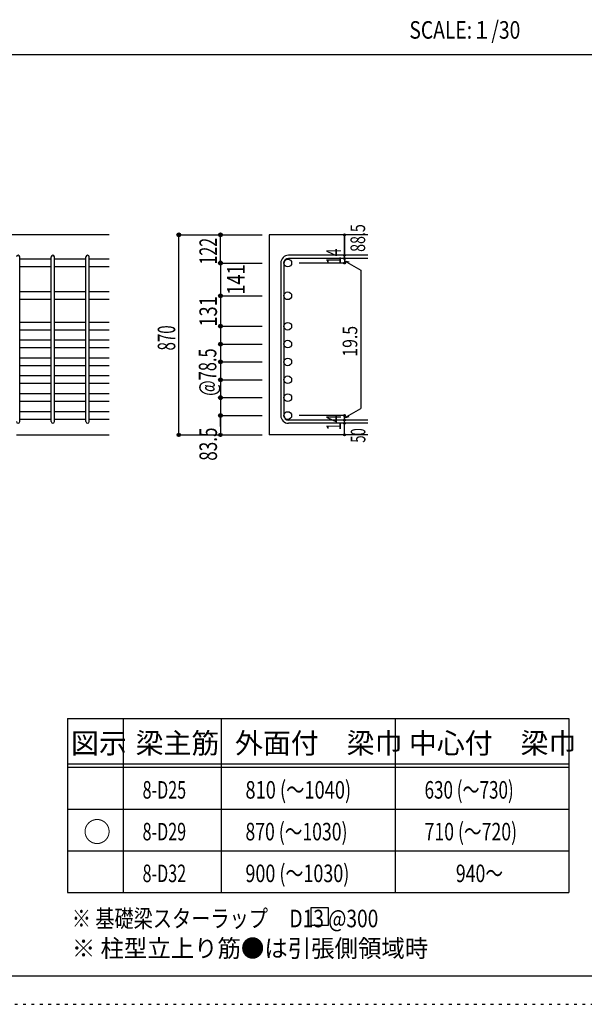
# Model space of a CAD drawing. Units: inches. Extents: x 141 to 12441, y 138 to 8778.
# Drawn here: x 7541 to 9977, y 138 to 4382 of the extents above; entities that cross this region are included whole.
import ezdxf

# ---------------------------------------------------------------- set-up
doc = ezdxf.new("R2010")
doc.units = ezdxf.units.IN
doc.header["$LTSCALE"] = 30
doc.header["$MEASUREMENT"] = 0
for name, pattern in [('CENTER', [12, 5, -0.8, 0.4, -0.8, 5]), ('DIVIDE', [13.2, 5, -0.8, 0.4, -0.8, 0.4, -0.8, 5]), ('DOT', [1.6, 0.4, -0.8, 0.4]), ('HIDDEN', [8, 1, -2, 2, -2, 1])]:
    doc.linetypes.add(name, pattern=pattern)
for name, color, linetype in [('002', 7, 'Continuous'), ('006', 7, 'Continuous'), ('007', 7, 'Continuous'), ('014', 7, 'Continuous'), ('104', 7, 'Continuous'), ('111', 7, 'Continuous'), ('241', 7, 'Continuous'), ('250', 7, 'Continuous')]:
    doc.layers.add(name, color=color, linetype=linetype)
doc.styles.add('DRACAD', font='txt', dxfattribs={"width": 0.85, "bigfont": 'extfont2'})

msp = doc.modelspace()

# ---------------------------------------------------------------- linework, layer by layer
at = {"layer": '002', "color": 2, "linetype": 'Continuous'}
for p, q in [((7927.4, 3455.1), (6177.4, 3455.1)), ((9042.4, 3455.1), (8617.4, 3455.1)), ((8617.4, 3455.1), (8617.4, 2592.6)), ((7527.4, 2592.6), (7927.4, 2592.6)), ((9042.4, 2592.6), (8617.4, 2592.6))]:
    msp.add_line(p, q, dxfattribs=at)
at = {"layer": '006', "color": 7, "linetype": 'Continuous'}
for p, q in [((7677.4, 3349.9), (7541.4, 3349.9)), ((7677.4, 3316.9), (7541.4, 3316.9)), ((7827.4, 3349.9), (7691.4, 3349.9)), ((7827.4, 3316.9), (7691.4, 3316.9)), ((7927.4, 3349.9), (7841.4, 3349.9)), ((7927.4, 3316.9), (7841.4, 3316.9)), ((7677.4, 3208.6), (7541.4, 3208.6)), ((7827.4, 3208.6), (7691.4, 3208.6)), ((7927.4, 3208.6), (7841.4, 3208.6)), ((7677.4, 3175.6), (7541.4, 3175.6)), ((7827.4, 3175.6), (7691.4, 3175.6)), ((7927.4, 3175.6), (7841.4, 3175.6)), ((7677.4, 3077.6), (7541.4, 3077.6)), ((7827.4, 3077.6), (7691.4, 3077.6)), ((7927.4, 3077.6), (7841.4, 3077.6)), ((7677.4, 3044.6), (7541.4, 3044.6)), ((7827.4, 3044.6), (7691.4, 3044.6)), ((7927.4, 3044.6), (7841.4, 3044.6)), ((7677.4, 3000.6), (7541.4, 3000.6)), ((7827.4, 3000.6), (7691.4, 3000.6)), ((7927.4, 3000.6), (7841.4, 3000.6)), ((7677.4, 2967.6), (7541.4, 2967.6)), ((7827.4, 2967.6), (7691.4, 2967.6)), ((7927.4, 2967.6), (7841.4, 2967.6)), ((7677.4, 2923.6), (7541.4, 2923.6)), ((7677.4, 2890.6), (7541.4, 2890.6)), ((7827.4, 2923.6), (7691.4, 2923.6)), ((7827.4, 2890.6), (7691.4, 2890.6)), ((7927.4, 2923.6), (7841.4, 2923.6)), ((7927.4, 2890.6), (7841.4, 2890.6)), ((7677.4, 2846.6), (7541.4, 2846.6)), ((7827.4, 2846.6), (7691.4, 2846.6)), ((7927.4, 2846.6), (7841.4, 2846.6)), ((7677.4, 2813.6), (7541.4, 2813.6)), ((7827.4, 2813.6), (7691.4, 2813.6)), ((7927.4, 2813.6), (7841.4, 2813.6)), ((7677.4, 2769.6), (7541.4, 2769.6)), ((7827.4, 2769.6), (7691.4, 2769.6)), ((7927.4, 2769.6), (7841.4, 2769.6)), ((7677.4, 2736.6), (7541.4, 2736.6)), ((7827.4, 2736.6), (7691.4, 2736.6)), ((7927.4, 2736.6), (7841.4, 2736.6)), ((7677.4, 2692.6), (7541.4, 2692.6)), ((7827.4, 2692.6), (7691.4, 2692.6)), ((7927.4, 2692.6), (7841.4, 2692.6)), ((7677.4, 2659.6), (7541.4, 2659.6)), ((7827.4, 2659.6), (7691.4, 2659.6)), ((7927.4, 2659.6), (7841.4, 2659.6))]:
    msp.add_line(p, q, dxfattribs=at)
at = {"layer": '006', "color": 3, "linetype": 'Continuous'}
for centre in [(8697.9, 3333.4), (8697.9, 3192.1), (8697.9, 3061.1), (8697.9, 2984.1), (8697.9, 2907.1), (8697.9, 2830.1), (8697.9, 2753.1), (8697.9, 2676.1)]:
    msp.add_circle(centre, 16.5, dxfattribs=at)
at = {"layer": '007', "color": 7, "linetype": 'Continuous'}
for p, q in [((7541.4, 2649.6), (7541.4, 3359.9)), ((7677.4, 2649.6), (7677.4, 3359.9)), ((7691.4, 2649.6), (7691.4, 3359.9)), ((7827.4, 2649.6), (7827.4, 3359.9)), ((7841.4, 2649.6), (7841.4, 3359.9)), ((9042.4, 3366.9), (8700.9, 3366.9)), ((8667.4, 3333.4), (8667.4, 2676.1)), ((8681.4, 3333.4), (8681.4, 2676.1)), ((9042.4, 3352.9), (8700.9, 3352.9)), ((9042.4, 2656.6), (8700.9, 2656.6)), ((9042.4, 2642.6), (8700.9, 2642.6))]:
    msp.add_line(p, q, dxfattribs=at)
for centre, radius, start, end in [((7534.4, 3359.9), 7, 0, 180), ((7534.4, 3359.9), 7, 0, 180), ((7534.4, 3359.9), 7, 0, 180), ((7534.4, 3359.9), 7, 0, 180), ((7684.4, 3359.9), 7, 0, 180), ((7834.4, 3359.9), 7, 0, 180), ((8700.9, 3333.4), 33.5, 90, 180), ((8700.9, 3333.4), 19.5, 90, 180), ((8700.9, 2676.1), 33.5, 180, 270), ((8700.9, 2676.1), 19.5, 180, 270), ((7534.4, 2649.6), 7, 180, 0), ((7534.4, 2649.6), 7, 180, 0), ((7534.4, 2649.6), 7, 180, 0), ((7534.4, 2649.6), 7, 180, 0), ((7684.4, 2649.6), 7, 180, 0), ((7834.4, 2649.6), 7, 180, 0)]:
    msp.add_arc(centre, radius, start, end, dxfattribs=at)
at = {"layer": '014', "color": 4, "linetype": 'Continuous'}
for p, q in [((8227.4, 3455.1), (8407.4, 3455.1)), ((8227.4, 3455.1), (8407.4, 3455.1)), ((8227.4, 2592.6), (8227.4, 3455.1)), ((8407.4, 3455.1), (8587.4, 3455.1)), ((8407.4, 3455.1), (8587.4, 3455.1)), ((8407.4, 3333.4), (8407.4, 3455.1)), ((8942.4, 3455.1), (8942.4, 3366.9)), ((8942.4, 3366.9), (8942.4, 3455.1)), ((8942.4, 3352.9), (8942.4, 3366.9)), ((8407.4, 3333.4), (8587.4, 3333.4)), ((8407.4, 3333.4), (8587.4, 3333.4)), ((8407.4, 3333.4), (8407.4, 3192.1)), ((8942.4, 3333.4), (8746.3, 3333.4)), ((8942.4, 3352.9), (8942.4, 3333.4)), ((8942.4, 3343.2), (8961.8, 3338)), ((8942.4, 3343.2), (9012.5, 3302.7)), ((9012.5, 3302.7), (9012.5, 2706.8)), ((8407.4, 3192.1), (8587.4, 3192.1)), ((8407.4, 3192.1), (8587.4, 3192.1)), ((8407.4, 3192.1), (8407.4, 2676.1)), ((8407.4, 3061.1), (8587.4, 3061.1)), ((8407.4, 2984.1), (8587.4, 2984.1)), ((8407.4, 2907.1), (8587.4, 2907.1)), ((8407.4, 2830.1), (8587.4, 2830.1)), ((8407.4, 2753.1), (8587.4, 2753.1)), ((8407.4, 2676.1), (8587.4, 2676.1)), ((8407.4, 2628.6), (8407.4, 2676.1)), ((8407.4, 2676.1), (8407.4, 2592.6)), ((8942.4, 2676.1), (8746.3, 2676.1)), ((8942.4, 2666.4), (9012.5, 2706.8)), ((8942.4, 2656.6), (8942.4, 2676.1)), ((8942.4, 2666.4), (8961.8, 2671.5)), ((8942.4, 2642.6), (8942.4, 2656.6)), ((8942.4, 2592.6), (8942.4, 2642.6)), ((8227.4, 2592.6), (8407.4, 2592.6)), ((8407.4, 2592.6), (8587.4, 2592.6))]:
    msp.add_line(p, q, dxfattribs=at)
for centre, radius in [((8227.4, 3455.1), 8), ((8227.4, 3455.1), 7.2), ((8227.4, 3455.1), 6.4), ((8227.4, 3455.1), 5.6), ((8227.4, 3455.1), 4.8), ((8227.4, 3455.1), 4), ((8227.4, 3455.1), 3.2), ((8227.4, 3455.1), 2.4), ((8227.4, 3455.1), 1.6), ((8227.4, 3455.1), 0.8), ((8407.4, 3455.1), 8), ((8407.4, 3455.1), 7.2), ((8407.4, 3455.1), 6.4), ((8407.4, 3455.1), 5.6), ((8407.4, 3455.1), 4.8), ((8407.4, 3455.1), 4), ((8407.4, 3455.1), 3.2), ((8407.4, 3455.1), 2.4), ((8407.4, 3455.1), 1.6), ((8407.4, 3455.1), 0.8), ((8942.4, 3455.1), 4), ((8942.4, 3455.1), 3.6), ((8942.4, 3455.1), 3.2), ((8942.4, 3455.1), 2.8), ((8942.4, 3455.1), 2.4), ((8942.4, 3455.1), 2), ((8942.4, 3455.1), 1.6), ((8942.4, 3455.1), 1.2), ((8942.4, 3455.1), 0.8), ((8942.4, 3455.1), 0.4), ((8942.4, 3366.9), 4), ((8942.4, 3352.9), 4), ((8942.4, 3366.9), 3.6), ((8942.4, 3352.9), 3.6), ((8942.4, 3366.9), 3.2), ((8942.4, 3352.9), 3.2), ((8942.4, 3366.9), 2.8), ((8942.4, 3352.9), 2.8), ((8942.4, 3366.9), 2.4), ((8942.4, 3352.9), 2.4), ((8942.4, 3366.9), 2), ((8942.4, 3352.9), 2), ((8942.4, 3366.9), 1.6), ((8942.4, 3352.9), 1.6), ((8942.4, 3366.9), 1.2), ((8942.4, 3352.9), 1.2), ((8942.4, 3366.9), 0.8), ((8942.4, 3352.9), 0.8), ((8942.4, 3366.9), 0.4), ((8942.4, 3352.9), 0.4), ((8407.4, 3333.4), 8), ((8407.4, 3333.4), 7.2), ((8407.4, 3333.4), 6.4), ((8407.4, 3333.4), 5.6), ((8407.4, 3333.4), 4.8), ((8407.4, 3333.4), 4), ((8407.4, 3333.4), 3.2), ((8407.4, 3333.4), 2.4), ((8407.4, 3333.4), 1.6), ((8407.4, 3333.4), 0.8), ((8942.4, 3333.4), 4), ((8942.4, 3333.4), 3.6), ((8942.4, 3333.4), 3.2), ((8942.4, 3333.4), 2.8), ((8942.4, 3333.4), 2.4), ((8942.4, 3333.4), 2), ((8942.4, 3333.4), 1.6), ((8942.4, 3333.4), 1.2), ((8942.4, 3333.4), 0.8), ((8942.4, 3333.4), 0.4), ((8407.4, 3192.1), 8), ((8407.4, 3192.1), 7.2), ((8407.4, 3192.1), 6.4), ((8407.4, 3192.1), 5.6), ((8407.4, 3192.1), 4.8), ((8407.4, 3192.1), 4), ((8407.4, 3192.1), 3.2), ((8407.4, 3192.1), 2.4), ((8407.4, 3192.1), 1.6), ((8407.4, 3192.1), 0.8), ((8407.4, 3061.1), 8), ((8407.4, 3061.1), 7.2), ((8407.4, 3061.1), 6.4), ((8407.4, 3061.1), 5.6), ((8407.4, 3061.1), 4.8), ((8407.4, 3061.1), 4), ((8407.4, 3061.1), 3.2), ((8407.4, 3061.1), 2.4), ((8407.4, 3061.1), 1.6), ((8407.4, 3061.1), 0.8), ((8407.4, 2984.1), 8), ((8407.4, 2984.1), 7.2), ((8407.4, 2984.1), 6.4), ((8407.4, 2984.1), 5.6), ((8407.4, 2984.1), 4.8), ((8407.4, 2984.1), 4), ((8407.4, 2984.1), 3.2), ((8407.4, 2984.1), 2.4), ((8407.4, 2984.1), 1.6), ((8407.4, 2984.1), 0.8), ((8407.4, 2907.1), 8), ((8407.4, 2907.1), 7.2), ((8407.4, 2907.1), 6.4), ((8407.4, 2907.1), 5.6), ((8407.4, 2907.1), 4.8), ((8407.4, 2907.1), 4), ((8407.4, 2907.1), 3.2), ((8407.4, 2907.1), 2.4), ((8407.4, 2907.1), 1.6), ((8407.4, 2907.1), 0.8), ((8407.4, 2830.1), 8), ((8407.4, 2830.1), 7.2), ((8407.4, 2830.1), 6.4), ((8407.4, 2830.1), 5.6), ((8407.4, 2830.1), 4.8), ((8407.4, 2830.1), 4), ((8407.4, 2830.1), 3.2), ((8407.4, 2830.1), 2.4), ((8407.4, 2830.1), 1.6), ((8407.4, 2830.1), 0.8), ((8407.4, 2753.1), 8), ((8407.4, 2753.1), 7.2), ((8407.4, 2753.1), 6.4), ((8407.4, 2753.1), 5.6), ((8407.4, 2753.1), 4.8), ((8407.4, 2753.1), 4), ((8407.4, 2753.1), 3.2), ((8407.4, 2753.1), 2.4), ((8407.4, 2753.1), 1.6), ((8407.4, 2753.1), 0.8), ((8407.4, 2676.1), 8), ((8407.4, 2676.1), 7.2), ((8407.4, 2676.1), 6.4), ((8407.4, 2676.1), 5.6), ((8407.4, 2676.1), 4.8), ((8407.4, 2676.1), 4), ((8407.4, 2676.1), 3.2), ((8407.4, 2676.1), 2.4), ((8407.4, 2676.1), 1.6), ((8407.4, 2676.1), 0.8), ((8942.4, 2676.1), 4), ((8942.4, 2676.1), 3.6), ((8942.4, 2676.1), 3.2), ((8942.4, 2676.1), 2.8), ((8942.4, 2676.1), 2.4), ((8942.4, 2676.1), 2), ((8942.4, 2676.1), 1.6), ((8942.4, 2676.1), 1.2), ((8942.4, 2676.1), 0.8), ((8942.4, 2676.1), 0.4), ((8942.4, 2656.6), 4), ((8942.4, 2642.6), 4), ((8942.4, 2656.6), 3.6), ((8942.4, 2642.6), 3.6), ((8942.4, 2656.6), 3.2), ((8942.4, 2642.6), 3.2), ((8942.4, 2656.6), 2.8), ((8942.4, 2642.6), 2.8), ((8942.4, 2656.6), 2.4), ((8942.4, 2642.6), 2.4), ((8942.4, 2656.6), 2), ((8942.4, 2642.6), 2), ((8942.4, 2656.6), 1.6), ((8942.4, 2642.6), 1.6), ((8942.4, 2656.6), 1.2), ((8942.4, 2642.6), 1.2), ((8942.4, 2656.6), 0.8), ((8942.4, 2642.6), 0.8), ((8942.4, 2656.6), 0.4), ((8942.4, 2642.6), 0.4), ((8227.4, 2592.6), 7.2), ((8227.4, 2592.6), 6.4), ((8227.4, 2592.6), 5.6), ((8227.4, 2592.6), 4.8), ((8227.4, 2592.6), 4), ((8227.4, 2592.6), 3.2), ((8227.4, 2592.6), 2.4), ((8227.4, 2592.6), 1.6), ((8227.4, 2592.6), 0.8), ((8407.4, 2592.6), 7.2), ((8407.4, 2592.6), 6.4), ((8407.4, 2592.6), 5.6), ((8407.4, 2592.6), 4.8), ((8407.4, 2592.6), 4), ((8407.4, 2592.6), 3.2), ((8407.4, 2592.6), 2.4), ((8407.4, 2592.6), 1.6), ((8407.4, 2592.6), 0.8), ((8942.4, 2592.6), 4), ((8942.4, 2592.6), 3.6), ((8942.4, 2592.6), 3.2), ((8942.4, 2592.6), 2.8), ((8942.4, 2592.6), 2.4), ((8942.4, 2592.6), 2), ((8942.4, 2592.6), 1.6), ((8942.4, 2592.6), 1.2), ((8942.4, 2592.6), 0.8), ((8942.4, 2592.6), 0.4)]:
    msp.add_circle(centre, radius, dxfattribs=at)
at = {"layer": '014', "color": 7, "linetype": 'Continuous'}
for p in [(8227.4, 3455.1), (8227.4, 3455.1), (8227.4, 3455.1), (8227.4, 3455.1), (8227.4, 3455.1), (8227.4, 3455.1), (8227.4, 3455.1), (8227.4, 3455.1), (8227.4, 3455.1), (8227.4, 3455.1), (8227.4, 3455.1), (8227.4, 3455.1), (8227.4, 3455.1), (8227.4, 3455.1), (8227.4, 3455.1), (8227.4, 3455.1), (8227.4, 3455.1), (8227.4, 3455.1), (8227.4, 3455.1), (8227.4, 3455.1), (8227.4, 3455.1), (8227.4, 3455.1), (8227.4, 3455.1), (8227.4, 3455.1), (8227.4, 3455.1), (8227.4, 3455.1), (8407.4, 3455.1), (8407.4, 3455.1), (8407.4, 3455.1), (8407.4, 3455.1), (8407.4, 3455.1), (8407.4, 3455.1), (8407.4, 3455.1), (8407.4, 3455.1), (8407.4, 3455.1), (8407.4, 3455.1), (8407.4, 3455.1), (8407.4, 3455.1), (8407.4, 3455.1), (8407.4, 3455.1), (8407.4, 3455.1), (8407.4, 3455.1), (8407.4, 3455.1), (8407.4, 3455.1), (8407.4, 3455.1), (8942.4, 3455.1), (8942.4, 3455.1), (8942.4, 3455.1), (8942.4, 3366.9), (8942.4, 3366.9), (8942.4, 3366.9), (8407.4, 3333.4), (8407.4, 3333.4), (8407.4, 3333.4), (8407.4, 3333.4), (8407.4, 3333.4), (8407.4, 3333.4), (8407.4, 3333.4), (8407.4, 3333.4), (8407.4, 3333.4), (8407.4, 3333.4), (8407.4, 3333.4), (8407.4, 3333.4), (8407.4, 3333.4), (8407.4, 3333.4), (8407.4, 3333.4), (8407.4, 3333.4), (8407.4, 3333.4), (8407.4, 3333.4), (8407.4, 3333.4), (8407.4, 3333.4), (8407.4, 3333.4), (8407.4, 3333.4), (8407.4, 3333.4), (8407.4, 3333.4), (8942.4, 3352.9), (8942.4, 3352.9), (8942.4, 3333.4), (8942.4, 3333.4), (8942.4, 3333.4), (8942.4, 3333.4), (8407.4, 3192.1), (8407.4, 3192.1), (8407.4, 3192.1), (8407.4, 3192.1), (8407.4, 3192.1), (8407.4, 3192.1), (8407.4, 3192.1), (8407.4, 3192.1), (8407.4, 3192.1), (8407.4, 3192.1), (8407.4, 3192.1), (8407.4, 3192.1), (8407.4, 3192.1), (8407.4, 3192.1), (8407.4, 3192.1), (8407.4, 3192.1), (8407.4, 3192.1), (8407.4, 3192.1), (8407.4, 3192.1), (8407.4, 3192.1), (8407.4, 3192.1), (8407.4, 3192.1), (8407.4, 3192.1), (8407.4, 3061.1), (8407.4, 3061.1), (8407.4, 3061.1), (8407.4, 3061.1), (8407.4, 3061.1), (8407.4, 3061.1), (8407.4, 3061.1), (8407.4, 3061.1), (8407.4, 3061.1), (8407.4, 3061.1), (8407.4, 3061.1), (8407.4, 3061.1), (8407.4, 3061.1), (8407.4, 3061.1), (8407.4, 3061.1), (8407.4, 3061.1), (8407.4, 3061.1), (8407.4, 3061.1), (8407.4, 2984.1), (8407.4, 2984.1), (8407.4, 2984.1), (8407.4, 2984.1), (8407.4, 2984.1), (8407.4, 2984.1), (8407.4, 2984.1), (8407.4, 2984.1), (8407.4, 2984.1), (8407.4, 2984.1), (8407.4, 2984.1), (8407.4, 2984.1), (8407.4, 2984.1), (8407.4, 2984.1), (8407.4, 2984.1), (8407.4, 2984.1), (8407.4, 2984.1), (8407.4, 2984.1), (8407.4, 2907.1), (8407.4, 2907.1), (8407.4, 2907.1), (8407.4, 2907.1), (8407.4, 2907.1), (8407.4, 2907.1), (8407.4, 2907.1), (8407.4, 2907.1), (8407.4, 2907.1), (8407.4, 2907.1), (8407.4, 2907.1), (8407.4, 2907.1), (8407.4, 2907.1), (8407.4, 2907.1), (8407.4, 2907.1), (8407.4, 2907.1), (8407.4, 2907.1), (8407.4, 2907.1), (8407.4, 2830.1), (8407.4, 2830.1), (8407.4, 2830.1), (8407.4, 2830.1), (8407.4, 2830.1), (8407.4, 2830.1), (8407.4, 2830.1), (8407.4, 2830.1), (8407.4, 2830.1), (8407.4, 2830.1), (8407.4, 2830.1), (8407.4, 2830.1), (8407.4, 2830.1), (8407.4, 2830.1), (8407.4, 2830.1), (8407.4, 2830.1), (8407.4, 2830.1), (8407.4, 2830.1), (8407.4, 2753.1), (8407.4, 2753.1), (8407.4, 2753.1), (8407.4, 2753.1), (8407.4, 2753.1), (8407.4, 2753.1), (8407.4, 2753.1), (8407.4, 2753.1), (8407.4, 2753.1), (8407.4, 2753.1), (8407.4, 2753.1), (8407.4, 2753.1), (8407.4, 2753.1), (8407.4, 2753.1), (8407.4, 2753.1), (8407.4, 2753.1), (8407.4, 2753.1), (8407.4, 2753.1), (8407.4, 2676.1), (8407.4, 2676.1), (8407.4, 2676.1), (8407.4, 2676.1), (8407.4, 2676.1), (8407.4, 2676.1), (8407.4, 2676.1), (8407.4, 2676.1), (8407.4, 2676.1), (8407.4, 2676.1), (8407.4, 2676.1), (8407.4, 2676.1), (8407.4, 2676.1), (8407.4, 2676.1), (8407.4, 2676.1), (8407.4, 2676.1), (8407.4, 2676.1), (8407.4, 2676.1), (8942.4, 2676.1), (8942.4, 2676.1), (8942.4, 2676.1), (8942.4, 2676.1), (8942.4, 2676.1), (8942.4, 2676.1), (8942.4, 2676.1), (8942.4, 2656.6), (8942.4, 2656.6), (8942.4, 2642.6), (8942.4, 2642.6), (8227.4, 2592.6), (8227.4, 2592.6), (8227.4, 2592.6), (8227.4, 2592.6), (8227.4, 2592.6), (8227.4, 2592.6), (8227.4, 2592.6), (8227.4, 2592.6), (8227.4, 2592.6), (8227.4, 2592.6), (8227.4, 2592.6), (8227.4, 2592.6), (8227.4, 2592.6), (8227.4, 2592.6), (8227.4, 2592.6), (8227.4, 2592.6), (8227.4, 2592.6), (8227.4, 2592.6), (8227.4, 2592.6), (8227.4, 2592.6), (8227.4, 2592.6), (8227.4, 2592.6), (8227.4, 2592.6), (8227.4, 2592.6), (8407.4, 2592.6), (8407.4, 2592.6), (8407.4, 2592.6), (8407.4, 2592.6), (8407.4, 2592.6), (8407.4, 2592.6), (8407.4, 2592.6), (8407.4, 2592.6), (8407.4, 2592.6), (8407.4, 2592.6), (8407.4, 2592.6), (8407.4, 2592.6), (8407.4, 2592.6), (8407.4, 2592.6), (8407.4, 2592.6), (8407.4, 2592.6), (8942.4, 2592.6), (8942.4, 2592.6)]:
    msp.add_point(p, dxfattribs=at)
at = {"layer": '104', "color": 7, "linetype": 'Continuous'}
for p, q in [((8872.7, 554.4), (8797.7, 554.4)), ((8797.7, 554.4), (8797.7, 479.4)), ((8872.7, 479.4), (8872.7, 554.4)), ((8797.7, 479.4), (8872.7, 479.4))]:
    msp.add_line(p, q, dxfattribs=at)
at = {"layer": '111', "color": 3, "linetype": 'Continuous'}
for p, q in [((7747.7, 1369.6), (7747.7, 619.6)), ((7747.7, 1369.6), (9910.2, 1369.6)), ((9910.2, 1369.6), (9910.2, 619.6)), ((7747.7, 619.6), (9910.2, 619.6))]:
    msp.add_line(p, q, dxfattribs=at)
at = {"layer": '111', "color": 7, "linetype": 'Continuous'}
for p, q in [((7987.7, 1369.6), (7987.7, 619.6)), ((8410.2, 1369.6), (8410.2, 619.6)), ((9160.2, 1369.6), (9160.2, 619.6)), ((7747.7, 1174.6), (9910.2, 1174.6)), ((7747.7, 1159.6), (9910.2, 1159.6)), ((7747.7, 979.6), (9910.2, 979.6)), ((7747.7, 799.6), (9910.2, 799.6))]:
    msp.add_line(p, q, dxfattribs=at)
at = {"layer": '241', "color": 2, "linetype": 'Continuous'}
msp.add_line((327.1, 4233), (10023.6, 4233), dxfattribs=at)
at = {"layer": '241', "color": 6, "linetype": 'Continuous'}
msp.add_line((12254.1, 259.8), (327.1, 259.8), dxfattribs=at)
at = {"layer": '250', "color": 172, "linetype": 'DOT'}
msp.add_line((140.6, 138), (12440.6, 138), dxfattribs=at)

# ---------------------------------------------------------------- texts
at = {"layer": '014', "color": 4, "linetype": 'DOT', "style": 'DRACAD'}
for s, height, width, p in [('88.5', 63.03, 0.714071, (9031.3, 3381.5)), ('14', 63.03, 0.713857, (8927.2, 3328.2)), ('870', 75.63, 0.630742, (8212.4, 2956.4)), ('19.5', 63.03, 0.793333, (8997.5, 2929.8)), ('@78.5', 75.63, 0.686591, (8389.7, 2760.8)), ('14', 63.03, 0.713857, (8927.2, 2611.9))]:
    msp.add_text(s, height=height, rotation=90, dxfattribs=dict(at, width=width)).set_placement(p)
at = {"layer": '014', "color": 4, "linetype": 'DIVIDE', "style": 'DRACAD'}
for s, height, width, p in [('122', 75.63, 0.669291, (8392.4, 3326.8)), ('141', 75.63, 0.764781, (8511.8, 3196.6)), ('50', 63.03, 0.650273, (9032.4, 2559.1))]:
    msp.add_text(s, height=height, rotation=90, dxfattribs=dict(at, width=width)).set_placement(p)
at = {"layer": '014', "color": 4, "linetype": 'CENTER', "style": 'DRACAD', "width": 0.764781}
msp.add_text('131', height=75.63, rotation=90, dxfattribs=at).set_placement((8392.4, 3059.1))
at = {"layer": '014', "color": 4, "linetype": 'HIDDEN', "style": 'DRACAD', "width": 0.714071}
msp.add_text('83.5', height=75.63, rotation=90, dxfattribs=at).set_placement((8392.4, 2481.1))
at = {"layer": '104', "color": 2, "linetype": 'CENTER', "style": 'DRACAD', "width": 0.805802}
msp.add_text('SCALE:１/30', height=75.63, dxfattribs=at).set_placement((9222.3, 4300.5))
at = {"layer": '104', "color": 2, "linetype": 'CENTER', "style": 'DRACAD'}
for s, height, p in [('梁主筋', 88.24, (8041.5, 1219.6)), ('外面付\u3000梁巾', 88.24, (8470.2, 1219.6)), ('中心付\u3000梁巾', 88.24, (9220.2, 1219.6)), ('図示', 88.24, (7762.7, 1219.6)), ('○', 88.2, (7815.2, 837.1))]:
    msp.add_text(s, height=height, dxfattribs=at).set_placement(p)
at = {"layer": '104', "color": 7, "linetype": 'DOT', "style": 'DRACAD'}
for s, width, p in [('810 (～1040)', 0.7638, (8515.2, 1024.6)), ('630 (～730)', 0.712652, (9287.7, 1024.6)), ('870 (～1030)', 0.737527, (8515.2, 844.6)), ('710 (～720)', 0.739464, (9287.7, 844.6)), ('900 (～1030)', 0.75071, (8515.2, 664.6)), ('940～', 0.74005, (9422.7, 664.6))]:
    msp.add_text(s, height=75.63, dxfattribs=dict(at, width=width)).set_placement(p)
at = {"layer": '104', "color": 7, "linetype": 'Continuous', "style": 'DRACAD'}
for s, width, p in [('8-D25', 0.674333, (8071.5, 1024.6)), ('8-D29', 0.674333, (8071.5, 844.6)), ('8-D32', 0.674333, (8071.5, 664.6)), ('※ 基礎梁スターラップ     D13 @300', 0.801919, (7766.3, 470))]:
    msp.add_text(s, height=75.63, dxfattribs=dict(at, width=width)).set_placement(p)
at = {"layer": '104', "color": 7, "linetype": 'HIDDEN', "style": 'DRACAD', "width": 0.978515}
msp.add_text('※ 柱型立上り筋●は引張側領域時', height=75.63, dxfattribs=at).set_placement((7766.3, 341.5))

doc.saveas('drawing.dxf')
